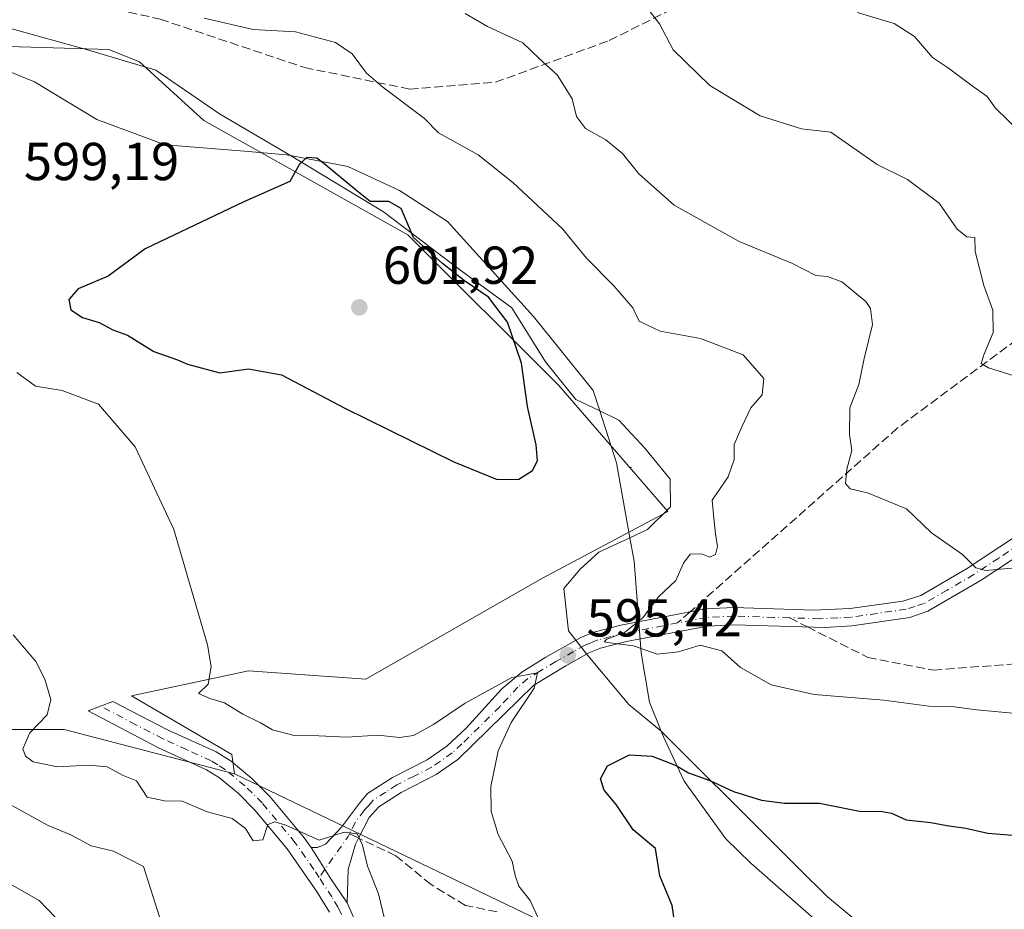
# Model space of a CAD drawing. Units: metres. Extents: x 611156 to 614642, y 4710815 to 4713183.
# Drawn here: x 612503 to 612688, y 4712418 to 4712585 of the extents above; entities that cross this region are included whole.
import ezdxf

# ---------------------------------------------------------------- set-up
doc = ezdxf.new("R2010")
doc.units = ezdxf.units.M
doc.header["$MEASUREMENT"] = 0
doc.linetypes.add('DGN Style 3', pattern=[2.307223458686699, 1.648016756204785, -0.6592067024819142])
doc.linetypes.add('DGN Style 4', pattern=[2.6384748266838614, 1.318413404963828, -0.6592067024819142, 0.001648016756204785, -0.6592067024819142])
for name, color, linetype, lineweight in [('Arbolado forestal CxS', 92, 'Continuous', 0), ('Camino Cxs', 7, 'Continuous', 0), ('Camino eje', 30, 'DGN Style 4', 13), ('Centroide de Edificación ligera', 7, 'Continuous', 0), ('Cultivos herbáceos CxS', 92, 'Continuous', 0), ('Cultivos leñosos CxS', 92, 'Continuous', 0), ('Curva de nivel maestra', 30, 'Continuous', 30), ('Curva de nivel normal', 30, 'Continuous', 0), ('Espacio natural protegido', 121, 'Continuous', 13), ('Espacio natural protegido CxS', 121, 'Continuous', 0), ('Matorral CxS', 135, 'Continuous', 0), ('Punto de cota en terreno', 7, 'Continuous', 0), ('Rótulo de punto de cota en terreno', 7, 'Continuous', 0), ('Senda', 7, 'DGN Style 3', 0), ('Senda no paivmentada conexión', 7, 'DGN Style 3', 0)]:
    doc.layers.add(name, color=color, linetype=linetype, lineweight=lineweight)
doc.styles.add('Style-Arial', font='txt')

# ---------------------------------------------------------------- blocks, each defined once
blk = doc.blocks.new('5PATER')
at = {"layer": 'Cultivos leñosos CxS', "linetype": 'Continuous', "lineweight": 0}
h = blk.add_hatch(color=51, dxfattribs=at)
edge = h.paths.add_edge_path()
edge.add_ellipse((0, 0), major_axis=(-0.1095731443231308, -0.1110710700762829), ratio=0.9994222409660322, start_angle=0, end_angle=360)

msp = doc.modelspace()

# ---------------------------------------------------------------- linework, layer by layer
at = {"layer": 'Arbolado forestal CxS', "color": 92, "linetype": 'Continuous', "lineweight": 0}
for points in [[(612543.6168999998, 4712443.513499999, 590.9986999999965), (612543.0998999998, 4712447.111500001, 591.6125999999931), (612524.2351000002, 4712458.1217, 591.8506000000052), (612546.2443000004, 4712462.840500001, 595.9915000000037), (612568.2540999996, 4712461.2675, 598.2538999999961), (612601.2681, 4712480.143300001, 598.5898000000016), (612624.8503000002, 4712492.7259, 597.1236000000063), (612604.4127000002, 4712516.3211, 599.3604999999952), (612576.1151000002, 4712544.634099999, 599.9121000000014), (612537.8344999999, 4712566.077299999, 598.1750999999931), (612525.7697000002, 4712577.036499999, 597.2410999999993), (612520.0409000004, 4712579.370300001, 597.2871000000014), (612492.7323000003, 4712580.198100001, 599.5258999999933), (612474.3733000001, 4712576.014900001, 601.244000000006), (612457.8453000003, 4712573.659700001, 603.0629999999946)], [(613140.2934999998, 4712304.580900001, 634.7406000000046), (613094.8346999995, 4712287.088099999, 635.8423999999941), (613037.5018999996, 4712284.760500001, 636.2274999999936), (612975.9430999998, 4712276.592700001, 636.6607999999978), (612923.4914999995, 4712290.587099999, 632.5598000000027), (612762.6387, 4712339.569700001, 609.1546999999991), (612664.7276999997, 4712378.0551, 604.8641999999963), (612605.6995000001, 4712413.666300001, 595.3902999999991), (612543.6168999998, 4712443.513499999, 590.9986999999965), (612543.0998999998, 4712447.111500001, 591.6125999999931), (612524.2351000002, 4712458.1217, 591.8506000000052), (612546.2443000004, 4712462.840500001, 595.9915000000037), (612568.2540999996, 4712461.2675, 598.2538999999961), (612601.2681, 4712480.143300001, 598.5898000000016), (612624.8503000002, 4712492.7259, 597.1236000000063), (612604.4127000002, 4712516.3211, 599.3604999999952), (612576.1151000002, 4712544.634099999, 599.9121000000014), (612537.8344999999, 4712566.077299999, 598.1750999999931), (612525.7697000002, 4712577.036499999, 597.2410999999993), (612520.0409000004, 4712579.370300001, 597.2871000000014), (612492.7323000003, 4712580.198100001, 599.5258999999933)], [(612543.6168999998, 4712443.513499999, 590.9986999999965), (612605.6995000001, 4712413.666300001, 595.3902999999991), (612664.7276999997, 4712378.0551, 604.8641999999963), (612762.6387, 4712339.569700001, 609.1546999999991), (612923.4914999995, 4712290.587099999, 632.5598000000027), (612975.9430999998, 4712276.592700001, 636.6607999999978), (613037.5018999996, 4712284.760500001, 636.2274999999936), (613094.8346999995, 4712287.088099999, 635.8423999999941), (613140.2934999998, 4712304.580900001, 634.7406000000046), (613187.7883000001, 4712282.5207, 641.057799999995), (613222.3649000004, 4712264.456499999, 646.8119000000006), (613241.0333000004, 4712245.5913, 649.9323000000004), (613285.8945000004, 4712251.8123, 657.2422999999981), (613319.6089000005, 4712223.887700001, 662.4204000000027), (613416.9102999996, 4712209.6765, 675.4891999999963), (613445.7133, 4712224.6623, 681.1399999999994), (613456.6832999998, 4712228.402100001, 681.8993000000046), (613475.4001000002, 4712230.743100001, 681.7428999999975), (613498.7960999999, 4712237.765900001, 680.478099999993)]]:
    msp.add_polyline3d(points, dxfattribs=at)
at = {"layer": 'Camino Cxs', "color": 7, "linetype": 'Continuous', "lineweight": 0, "extrusion": (-0.795170263598716, -0.5449271324554925, 0.2660050228890098), "elevation": -3054861.633846836, "flags": 128}
msp.add_lwpolyline([(-3540959.437334261, 843591.9906463326), (-3540952.531332633, 843591.1187327175), (-3540947.047479723, 843591.0613658846)], dxfattribs=at)
msp.add_lwpolyline([(-3540959.437334261, 843591.9906463326), (-3540952.531332633, 843591.1187327175), (-3540947.047479723, 843591.0613658846)], dxfattribs=at)
at = {"layer": 'Camino Cxs', "color": 7, "linetype": 'Continuous', "lineweight": 0}
for points in [[(612691.9001000002, 4712485.280099999, 590.8083999999944), (612683.6601, 4712479.840100001, 592.6607999999978), (612673.6700999998, 4712473.9801, 593.9771999999939), (612670.2600999996, 4712472.840100001, 593.625199999995), (612659.3901000004, 4712471.270099999, 594.4419999999955), (612654.4200999998, 4712470.970100001, 596.2369999999937), (612637.3201000001, 4712471.470100001, 596.6171000000032), (612632.3300999999, 4712471.210100001, 597.1157999999997), (612617.1101000002, 4712468.3101, 596.1178999999975), (612612.2701000003, 4712467.0601, 596.4909999999945), (612610.0701000001, 4712466.170100001, 596.798299999995), (612605.7200999996, 4712463.7501, 596.6800999999978), (612599.7600999996, 4712460.1501, 596.5434999999999), (612585.4901000002, 4712446.1801, 593.1774000000005), (612581.4101, 4712443.340100001, 592.1708999999975), (612574.8701, 4712439.9901, 591.8291999999929), (612570.6601, 4712437.300100001, 591.7119999999995), (612568.8501000004, 4712435.3301, 591.1857000000019), (612566.8400999998, 4712431.4301, 590.4456000000064), (612566.2801000001, 4712430.3301, 590.350099999996), (612564.9101, 4712425.5601, 589.8035999999993), (612564.7401000002, 4712419.290100001, 589.3222999999998), (612561.6527000006, 4712423.8223, 589.3776000000071), (612557.9401000004, 4712429.6501, 590.2180999999982), (612559.1401000004, 4712429.6601, 590.2024999999994), (612560.6601, 4712430.280099999, 590.3322000000044), (612563.6700999998, 4712433.470100001, 590.9839999999967), (612567.0100999996, 4712437.960100001, 591.4415000000008), (612568.5601000005, 4712439.8101, 591.6695000000036), (612573.2401000002, 4712442.8201, 591.8534999999974), (612579.7401000002, 4712446.140100001, 593.0838999999978), (612583.4101, 4712448.690099999, 593.6769000000058), (612587.0301000001, 4712452.0601, 594.3402999999962), (612593.7301000003, 4712459.4101, 596.4556000000011), (612597.5100999996, 4712462.5801, 597.1346999999951), (612601.9901000002, 4712465.350099999, 597.6261999999988), (612608.6601, 4712469.110099999, 597.3533000000025), (612611.2500999998, 4712470.1501, 597.4127000000008), (612616.0800999999, 4712471.4101, 597.0513999999966), (612631.9401000004, 4712474.440099999, 595.6766999999963), (612637.2801000001, 4712474.720100001, 595.486699999994), (612652.2500999998, 4712474.220100001, 595.6131000000023), (612659.0601000005, 4712474.5101, 594.5691999999982), (612668.9401000004, 4712475.9001, 594.9389999999985), (612672.3101000005, 4712476.960100001, 595.7774999999965), (612680.9101, 4712481.950099999, 593.7281999999977), (612690.2801000001, 4712488.110099999, 591.255999999994)], [(612557.9401000004, 4712429.6501, 590.2180999999982), (612559.1401000004, 4712429.6601, 590.2024999999994), (612560.6601, 4712430.280099999, 590.3322000000044), (612563.6700999998, 4712433.470100001, 590.9839999999967), (612567.0100999996, 4712437.960100001, 591.4415000000008), (612568.5601000005, 4712439.8101, 591.6695000000036), (612573.2401000002, 4712442.8201, 591.8534999999974), (612579.7401000002, 4712446.140100001, 593.0838999999978), (612583.4101, 4712448.690099999, 593.6769000000058), (612587.0301000001, 4712452.0601, 594.3402999999962), (612593.7301000003, 4712459.4101, 596.4556000000011), (612597.5100999996, 4712462.5801, 597.1346999999951), (612601.9901000002, 4712465.350099999, 597.6261999999988), (612608.6601, 4712469.110099999, 597.3533000000025), (612611.2500999998, 4712470.1501, 597.4127000000008), (612616.0800999999, 4712471.4101, 597.0513999999966), (612631.9401000004, 4712474.440099999, 595.6766999999963), (612637.2801000001, 4712474.720100001, 595.486699999994), (612652.2500999998, 4712474.220100001, 595.6131000000023), (612659.0601000005, 4712474.5101, 594.5691999999982), (612668.9401000004, 4712475.9001, 594.9389999999985), (612672.3101000005, 4712476.960100001, 595.7774999999965), (612680.9101, 4712481.950099999, 593.7281999999977), (612690.2801000001, 4712488.110099999, 591.255999999994)], [(612691.9001000002, 4712485.280099999, 590.8083999999944), (612683.6601, 4712479.840100001, 592.6607999999978), (612673.6700999998, 4712473.9801, 593.9771999999939), (612670.2600999996, 4712472.840100001, 593.625199999995), (612659.3901000004, 4712471.270099999, 594.4419999999955), (612654.4200999998, 4712470.970100001, 596.2369999999937), (612637.3201000001, 4712471.470100001, 596.6171000000032), (612632.3300999999, 4712471.210100001, 597.1157999999997), (612617.1101000002, 4712468.3101, 596.1178999999975), (612612.2701000003, 4712467.0601, 596.4909999999945), (612610.0701000001, 4712466.170100001, 596.798299999995), (612605.7200999996, 4712463.7501, 596.6800999999978), (612599.7600999996, 4712460.1501, 596.5434999999999), (612585.4901000002, 4712446.1801, 593.1774000000005), (612581.4101, 4712443.340100001, 592.1708999999975), (612574.8701, 4712439.9901, 591.8291999999929), (612570.6601, 4712437.300100001, 591.7119999999995), (612568.8501000004, 4712435.3301, 591.1857000000019), (612566.8400999998, 4712431.4301, 590.4456000000064), (612566.2801000001, 4712430.3301, 590.350099999996), (612564.9101, 4712425.5601, 589.8035999999993), (612564.7401000002, 4712419.290100001, 589.3222999999998)], [(612561.3800999997, 4712417.540100001, 589.2204999999958), (612558.9801000003, 4712421.5001, 589.7388000000064), (612553.4901000002, 4712429.4301, 590.3246999999974), (612547.4301000005, 4712436.690099999, 590.4934000000068), (612544.2701000003, 4712439.840100001, 590.9045999999944), (612540.7600999996, 4712442.770099999, 590.8738000000012), (612538.3400999998, 4712444.2501, 591.1736999999994), (612529.3601000002, 4712448.350099999, 591.6033000000025), (612516.1201, 4712455.340100001, 591.0314000000071), (612520.7801000001, 4712457.0801, 591.4945000000008), (612531.0201000003, 4712451.7501, 593.0445000000036), (612540.1201, 4712447.600099999, 592.0993000000017), (612542.9700999996, 4712445.850099999, 591.9829999999929), (612546.8201000001, 4712442.640100001, 591.6486000000004), (612550.2200999996, 4712439.2501, 591.267200000002), (612556.5000999998, 4712431.7301, 590.6777000000002), (612557.9401000004, 4712429.6501, 590.2180999999982), (612561.6527000006, 4712423.8223, 589.3776000000071), (612564.7401000002, 4712419.290100001, 589.3222999999998), (612568.1300999997, 4712411.670100001, 590.1263999999937)], [(612561.3800999997, 4712417.540100001, 589.2204999999958), (612558.9801000003, 4712421.5001, 589.7388000000064), (612553.4901000002, 4712429.4301, 590.3246999999974), (612547.4301000005, 4712436.690099999, 590.4934000000068), (612544.2701000003, 4712439.840100001, 590.9045999999944), (612540.7600999996, 4712442.770099999, 590.8738000000012), (612538.3400999998, 4712444.2501, 591.1736999999994), (612529.3601000002, 4712448.350099999, 591.6033000000025), (612516.1201, 4712455.340100001, 591.0314000000071), (612520.7801000001, 4712457.0801, 591.4945000000008), (612531.0201000003, 4712451.7501, 593.0445000000036), (612540.1201, 4712447.600099999, 592.0993000000017), (612542.9700999996, 4712445.850099999, 591.9829999999929), (612546.8201000001, 4712442.640100001, 591.6486000000004), (612550.2200999996, 4712439.2501, 591.267200000002), (612556.5000999998, 4712431.7301, 590.6777000000002), (612557.9401000004, 4712429.6501, 590.2180999999982)], [(612564.7401000002, 4712419.290100001, 589.3222999999998), (612568.1300999997, 4712411.670100001, 590.1263999999937)]]:
    msp.add_polyline3d(points, dxfattribs=at)
at = {"layer": 'Camino eje', "color": 30, "linetype": 'DGN Style 4', "lineweight": 13, "extrusion": (-0.1874351621755287, -0.02372958584354389, 0.9819903088808603), "elevation": -226060.3455809182, "flags": 128}
msp.add_lwpolyline([(-4598177.305978674, 1178098.49392849), (-4598176.83802522, 1178098.170001208), (-4598171.265772071, 1178093.001455609)], dxfattribs=at)
at = {"layer": 'Camino eje', "color": 30, "linetype": 'DGN Style 4', "lineweight": 13, "extrusion": (0.01251622220989321, 0.01794218127738254, 0.999760682519873), "elevation": 92807.56122182886, "flags": 128}
msp.add_lwpolyline([(2193736.280231606, -4214391.210918893), (2193736.280231606, -4214389.341325844)], dxfattribs=at)
at = {"layer": 'Camino eje', "color": 30, "linetype": 'DGN Style 4', "lineweight": 13}
for points in [[(612691.0900999998, 4712486.6951, 590.8715999999986), (612686.9700999996, 4712483.975099999, 591.8813999999984), (612682.2851, 4712480.895099999, 593.189400000003), (612677.2901, 4712477.965100001, 592.8947999999946), (612672.9901000002, 4712475.470100001, 594.7989999999991), (612671.2851, 4712474.9001, 594.6321000000025), (612669.6001000004, 4712474.370100001, 594.3151999999973), (612664.1651, 4712473.585100001, 593.6303000000044), (612659.2251000004, 4712472.890100001, 593.9323000000004), (612656.7401000002, 4712472.7401, 594.4141999999993), (612653.3350999998, 4712472.595100001, 595.2287999999971), (612647.7055000003, 4712472.7597, 594.9456999999966)], [(612647.7055000003, 4712472.7597, 594.9456999999966), (612644.7851, 4712472.845100001, 595.0173000000068), (612637.3000999996, 4712473.095100001, 595.7044000000024), (612632.1350999996, 4712472.825099999, 595.9765000000043), (612626.7093000002, 4712471.791300001, 595.1965000000055)], [(612626.7093000002, 4712471.791300001, 595.1965000000055), (612616.5950999996, 4712469.860099999, 596.5641999999935), (612614.1750999996, 4712469.235099999, 596.7324999999983), (612611.7600999996, 4712468.6051, 596.8222999999998), (612610.4650999998, 4712468.085100001, 596.8040999999939), (612609.3651000002, 4712467.640100001, 596.7988999999943), (612607.1901000004, 4712466.4301, 596.9616999999998), (612603.8551000003, 4712464.550100001, 597.0005999999995), (612600.8750999998, 4712462.7501, 596.6180000000022), (612598.6350999996, 4712461.3651, 596.7065000000002), (612596.7451, 4712459.780099999, 596.4648000000016), (612593.3951000003, 4712456.1051, 595.0286000000051), (612586.2600999996, 4712449.120100001, 593.7388000000064), (612584.4501, 4712447.4351, 593.0261000000028), (612580.5751, 4712444.7401, 592.5492999999988), (612577.3051000005, 4712443.065099999, 591.982600000003), (612574.0551000005, 4712441.405099999, 591.7651999999945), (612571.9501, 4712440.0601, 591.8254000000015), (612569.6101000002, 4712438.5551, 591.647100000002), (612568.8350999998, 4712437.630100001, 591.4885000000068), (612567.9301000005, 4712436.645099999, 591.2201999999961), (612566.2600999996, 4712434.4001, 590.9327000000048), (612565.1407000005, 4712432.225299999, 590.6024999999936)], [(612559.4791000001, 4712424.022500001, 589.6057000000001), (612558.4600999998, 4712425.575099999, 589.6772000000057), (612554.9951, 4712430.5801, 590.3862999999983), (612548.8251, 4712437.970100001, 590.7161000000051), (612545.5450999998, 4712441.2401, 591.1624000000012), (612541.8651000002, 4712444.3101, 591.3334000000032), (612540.4401000004, 4712445.1851, 591.4988000000012), (612539.2301000003, 4712445.925100001, 591.5736000000034), (612534.6801000005, 4712448.0001, 591.7869000000064), (612530.1901000004, 4712450.050100001, 592.2606999999989), (612525.0701000001, 4712452.715100001, 591.8877000000066), (612518.4501, 4712456.210100001, 591.1941999999982)], [(612564.7550999997, 4712414.6051, 589.3730999999971), (612563.0601000005, 4712418.415100001, 588.979800000001), (612561.8601000002, 4712420.395099999, 589.1674000000058), (612559.4791000001, 4712424.022500001, 589.6057000000001)]]:
    msp.add_polyline3d(points, dxfattribs=at)
at = {"layer": 'Centroide de Edificación ligera', "color": 7, "linetype": 'Continuous', "lineweight": 0}
msp.add_point((612618, 4712501, 599.4591999999975), dxfattribs=at)
at = {"layer": 'Cultivos herbáceos CxS', "color": 92, "linetype": 'Continuous', "lineweight": 0}
for points in [[(612543.6168999998, 4712443.513499999, 590.9986999999965), (612543.0998999998, 4712447.111500001, 591.6125999999931), (612524.2351000002, 4712458.1217, 591.8506000000052), (612546.2443000004, 4712462.840500001, 595.9915000000037), (612568.2540999996, 4712461.2675, 598.2538999999961), (612601.2681, 4712480.143300001, 598.5898000000016), (612624.8503000002, 4712492.7259, 597.1236000000063), (612604.4127000002, 4712516.3211, 599.3604999999952), (612576.1151000002, 4712544.634099999, 599.9121000000014), (612537.8344999999, 4712566.077299999, 598.1750999999931), (612525.7697000002, 4712577.036499999, 597.2410999999993), (612520.0409000004, 4712579.370300001, 597.2871000000014), (612492.7323000003, 4712580.198100001, 599.5258999999933), (612474.3733000001, 4712576.014900001, 601.244000000006), (612457.8453000003, 4712573.659700001, 603.0629999999946)], [(612492.7323000003, 4712580.198100001, 599.5258999999933), (612520.0409000004, 4712579.370300001, 597.2871000000014), (612525.7697000002, 4712577.036499999, 597.2410999999993), (612537.8344999999, 4712566.077299999, 598.1750999999931), (612576.1151000002, 4712544.634099999, 599.9121000000014), (612604.4127000002, 4712516.3211, 599.3604999999952), (612624.8503000002, 4712492.7259, 597.1236000000063), (612601.2681, 4712480.143300001, 598.5898000000016), (612568.2540999996, 4712461.2675, 598.2538999999961), (612546.2443000004, 4712462.840500001, 595.9915000000037), (612524.2351000002, 4712458.1217, 591.8506000000052), (612543.0998999998, 4712447.111500001, 591.6125999999931), (612543.6168999998, 4712443.513499999, 590.9986999999965), (612511.6580999997, 4712451.830900001, 590.0788999999932), (612485.5871000001, 4712451.802100001, 587.1643999999942)], [(612543.6168999998, 4712443.513499999, 590.9986999999965), (612511.6580999997, 4712451.830900001, 590.0788999999932), (612485.5871000001, 4712451.802100001, 587.1643999999942), (612466.0670999996, 4712456.549500001, 587.2688000000053), (612418.1098999997, 4712462.401900001, 586.1879999999946), (612416.1015, 4712463.2477, 586.2158000000054), (612397.6561000004, 4712469.5361, 585.6968000000053), (612375.4379000004, 4712475.8245, 584.1131000000023), (612356.5734999999, 4712490.0779, 583.9134000000049), (612346.9319000002, 4712501.8159, 584.5369999999966), (612351.5433, 4712506.427300001, 585.2798999999941), (612359.5083, 4712508.942299999, 586.6352999999945), (612371.2462999999, 4712508.103900001, 588.000199999995), (612379.6305000001, 4712506.846100001, 589.1377999999969), (612390.1107000001, 4712503.073100001, 589.585500000001), (612404.7830999997, 4712498.4615, 590.6196000000054), (612413.5865000002, 4712499.299900001, 591.5522999999957), (612413.5867, 4712511.037900001, 593.8852000000043), (612403.9448999995, 4712520.260700001, 595.7021999999997), (612393.0455, 4712520.260700001, 595.5274000000063), (612392.1244999999, 4712520.0361, 595.4263000000064)]]:
    msp.add_polyline3d(points, dxfattribs=at)
at = {"layer": 'Curva de nivel maestra', "color": 30, "linetype": 'Continuous', "lineweight": 30, "elevation": 600, "flags": 128}
for points in [[(612592.8600000005, 4712498.7301), (612596.9199999999, 4712498.790100001), (612599.4699999997, 4712500.4101), (612600.4400000004, 4712502.220100001), (612600.1699999999, 4712505.210100001), (612598.54, 4712512.4101), (612597.4500000002, 4712520.540100001), (612594.8099999996, 4712528.220100001), (612591.2199999997, 4712532.9001), (612586.7100000001, 4712535.9801), (612582.6200000001, 4712539.220100001), (612577.1699999999, 4712544.110099999), (612574.8499999996, 4712549.5601), (612572.5199999996, 4712550.880100001), (612569.0499999998, 4712550.860099999), (612566.54, 4712552.840100001), (612560.3600000005, 4712557.960100001), (612559.0199999996, 4712558.970100001), (612557.1799999997, 4712559.100099999), (612555.79, 4712557.850099999), (612553.9600000001, 4712554.590100001), (612545.3099999996, 4712550.790100001), (612526.7999999998, 4712541.970100001), (612519.9100000003, 4712536.840100001), (612514.29, 4712534.460100001), (612512.5, 4712532.460100001), (612512.9100000003, 4712530.530099999), (612515.0700000003, 4712529.090100001), (612518.2199999997, 4712528.190099999), (612520.7599999999, 4712526.7601), (612523.5, 4712525.7601), (612528.4800000006, 4712522.7401), (612532.8899999997, 4712521.1601), (612534.79, 4712520.3301), (612540.8399999999, 4712518.710100001), (612546.1900000004, 4712519.460100001), (612552.3899999997, 4712518.3201), (612564.4400000004, 4712512.040100001), (612584.7300000006, 4712502.0001), (612592.8600000005, 4712498.7301)], [(612626.6600000003, 4712412.450099999), (612625.7000000002, 4712418.770099999), (612623.3899999997, 4712424.390100001), (612622.5899999999, 4712429.460100001), (612618.3899999997, 4712432.960100001), (612615.1900000004, 4712437.7401), (612612.9199999999, 4712440.450099999), (612612.2400000002, 4712442.540100001), (612613.5599999996, 4712444.9901), (612617.7100000001, 4712447.050100001), (612621.9100000003, 4712446.8301), (612626.4699999997, 4712445.0601), (612628.7800000003, 4712443.710100001), (612632.7400000002, 4712442.270099999), (612637.1900000004, 4712440.1801), (612642.4199999999, 4712438.530099999), (612646.7599999999, 4712438.0101), (612653.3200000003, 4712437.970100001), (612661.1200000001, 4712436.420100001), (612664.75, 4712436.4801), (612666.8499999996, 4712436.140100001), (612669.5999999996, 4712434.860099999), (612674.2100000001, 4712434.380100001), (612677.1900000004, 4712433.790100001), (612680.8099999996, 4712433.290100001), (612684.9400000004, 4712432.370100001), (612690.3300000001, 4712431.940099999)]]:
    msp.add_lwpolyline(points, dxfattribs=at)
at = {"layer": 'Curva de nivel normal', "color": 30, "linetype": 'Continuous', "lineweight": 0, "flags": 128}
for points, elevation in [([(612618.6799999997, 4712590.1601), (612623.3099999996, 4712584.1801), (612625.8600000005, 4712579.3201), (612632.7300000006, 4712572.640100001), (612642.2199999997, 4712566.9301), (612649.9600000001, 4712564.460100001), (612655.4400000004, 4712563.880100001), (612664.1799999997, 4712557.780099999), (612669.8499999996, 4712554.970100001), (612675.75, 4712550.520099999), (612679.1799999997, 4712545.700099999), (612680.9600000001, 4712544.220100001), (612682.4400000004, 4712544.100099999), (612682.5099999999, 4712541.4801), (612684.1900000004, 4712535.130100001), (612685.8300000001, 4712530.460100001), (612685.9000000004, 4712526.280099999), (612684.1900000004, 4712522.090100001), (612683.6900000004, 4712520.5001), (612685.0199999996, 4712519.6501), (612689.8200000003, 4712518.140100001)], 585), ([(612693.5300000003, 4712482.460100001), (612684.54, 4712481.640100001), (612682.6600000003, 4712482.140100001), (612680.1399999997, 4712484.630100001), (612674.3300000001, 4712488.700099999), (612669.6699999999, 4712493.220100001), (612662.3399999999, 4712496.190099999), (612659.0899999999, 4712496.960100001), (612658.2100000001, 4712497.9801), (612658.4699999997, 4712500.6601), (612659.4100000003, 4712504.130100001), (612658.9699999997, 4712507.130100001), (612659.0199999996, 4712512.130100001), (612660.6799999997, 4712516.540100001), (612661.6900000004, 4712521.4301), (612663.25, 4712527.780099999), (612662.9100000003, 4712530.8101), (612662.0199999996, 4712532.120100001), (612657.5300000003, 4712535.780099999), (612654.8600000005, 4712536.770099999), (612652.6200000001, 4712536.970100001), (612648.25, 4712539.220100001), (612638.2599999999, 4712543.360099999), (612626.0599999996, 4712550.1601), (612619.4100000003, 4712556.050100001), (612616.4000000004, 4712559.880100001), (612613.2699999996, 4712562.420100001), (612609.4299999997, 4712564.540100001), (612607.7300000006, 4712566.8101), (612606.9299999997, 4712570.130100001), (612605.5099999999, 4712572.450099999), (612604.1200000001, 4712574.6501), (612600.7400000002, 4712577.6801), (612597.6799999997, 4712580.610099999), (612591.0599999996, 4712583.6601), (612586.8700000001, 4712586.130100001)], 590), ([(612690.8399999999, 4712563.960100001), (612686.3399999999, 4712568.340100001), (612684.7800000003, 4712570.5601), (612681.9400000004, 4712572.540100001), (612677.5199999996, 4712575.880100001), (612674.5499999998, 4712577.860099999), (612671.1399999997, 4712581.840100001), (612667.3300000001, 4712584.2601), (612660.3799999999, 4712586.3101)], 580), ([(612537.9100000003, 4712585.2401), (612547.0700000003, 4712583.110099999), (612555.0599999996, 4712582.690099999), (612562.5300000003, 4712580.690099999), (612565.6500000004, 4712578.530099999), (612568.3399999999, 4712574.950099999), (612571.4400000004, 4712572.290100001), (612579.2599999999, 4712566.460100001), (612581.8799999999, 4712563.770099999), (612589.2699999996, 4712559.640100001), (612595.8300000001, 4712554.4301), (612605.1399999997, 4712545.7401), (612609.5999999996, 4712540.200099999), (612614.7800000003, 4712535.040100001), (612618.3200000003, 4712530.9101), (612619.5300000003, 4712528.420100001), (612623.4600000001, 4712526.5601), (612631.0199999996, 4712525.1801), (612639.0300000003, 4712522.110099999), (612642.9000000004, 4712517.6601), (612642.5599999996, 4712514.590100001), (612640.4500000002, 4712512.130100001), (612638.7599999999, 4712508.5801), (612637.2999999998, 4712505.2601), (612637.2999999998, 4712502.4301), (612636.1699999999, 4712499.210100001), (612633.1699999999, 4712494.8101), (612633.5199999996, 4712491.450099999), (612633.8200000003, 4712488.540100001), (612634.1900000004, 4712486.1501), (612633.8300000001, 4712484.620100001), (612632.7800000003, 4712484.170100001), (612631.1799999997, 4712484.780099999), (612629.0999999996, 4712484.7301), (612627.8300000001, 4712483.030099999), (612626.3499999996, 4712479.7401), (612623.1100000005, 4712476.6801), (612620.1900000004, 4712472.7601), (612616.7800000003, 4712469.9901), (612613.4600000001, 4712468.7301), (612612.9500000002, 4712468.280099999), (612613.5899999999, 4712468.130100001), (612618.4600000001, 4712467.530099999), (612622.8600000005, 4712465.940099999), (612626.8600000005, 4712466.380100001), (612630.9400000004, 4712467.6601), (612635.0199999996, 4712466.5801), (612638.5199999996, 4712463.450099999), (612644.2599999999, 4712460.190099999), (612652.2999999998, 4712458.390100001), (612665.4000000004, 4712457.290100001), (612673.8300000001, 4712456.210100001), (612678.5999999996, 4712456.050100001), (612682.8499999996, 4712455.4801), (612690.2199999997, 4712454.790100001)], 595), ([(612601.4900000002, 4712414.4101), (612599.0800000001, 4712419.710100001), (612596.9100000003, 4712422.440099999), (612596.2100000001, 4712424.450099999), (612595.6699999999, 4712427.120100001), (612593.0700000003, 4712432.120100001), (612591.7199999997, 4712436.450099999), (612591.6799999997, 4712441.120100001), (612593.0199999996, 4712447.780099999), (612595.5, 4712453.120100001), (612599.8099999996, 4712459.540100001), (612600.4400000004, 4712462.440099999), (612595.6299999999, 4712461.540100001), (612586.8799999999, 4712456.780099999), (612580.9500000002, 4712452.770099999), (612577.1699999999, 4712450.670100001), (612574.5300000003, 4712450.3201), (612570.4600000001, 4712450.7601), (612564.6500000004, 4712450.350099999), (612559.3799999999, 4712450.640100001), (612554.7599999999, 4712450.6801), (612550.7199999997, 4712451.7401), (612548.4500000002, 4712453.040100001), (612545.1200000001, 4712454.6601), (612541.7100000001, 4712456.8301), (612538.9800000006, 4712457.640100001), (612536.8099999996, 4712458.540100001), (612538.6299999999, 4712460.300100001), (612539.2000000002, 4712463.630100001), (612538.5300000003, 4712467.710100001), (612532.1900000004, 4712489.360099999), (612524.9500000002, 4712504.840100001), (612518.0899999999, 4712512.8101), (612511.2699999996, 4712515.380100001), (612506.2699999996, 4712516.200099999), (612502.7400000002, 4712518.780099999)], 595), ([(612502.0800000001, 4712469.600099999), (612506.3099999996, 4712464.5701), (612508.0199999996, 4712461.280099999), (612509.1500000004, 4712457.4101), (612508.4699999997, 4712454.5801), (612505.2000000002, 4712451.210100001), (612503.9100000003, 4712448.170100001), (612504.3600000005, 4712446.8101), (612505.8300000001, 4712445.770099999), (612510.3700000001, 4712444.780099999), (612516.2800000003, 4712445.120100001), (612519.6699999999, 4712444.780099999), (612522.7300000006, 4712443.1801), (612525.1799999997, 4712442.1601), (612527.1799999997, 4712439.110099999), (612530.4800000006, 4712438.4101), (612533.7699999996, 4712438.360099999), (612538.4600000001, 4712436.390100001), (612543.1699999999, 4712435.100099999), (612545.6600000003, 4712433.2501), (612547.0800000001, 4712430.950099999), (612548.8799999999, 4712431.120100001), (612549.8300000001, 4712433.9901), (612551.1699999999, 4712434.5101), (612553.2199999997, 4712433.880100001), (612559.4500000002, 4712431.040100001), (612564.1799999997, 4712432.5701), (612566.5899999999, 4712432.2401), (612567.5700000003, 4712430.120100001), (612568.5199999996, 4712426.170100001), (612570.5800000001, 4712420.970100001), (612571.7599999999, 4712416.020099999)], 590), ([(612530.9199999999, 4712412.340100001), (612526.54, 4712426.130100001), (612520.8799999999, 4712428.9801), (612516.7199999997, 4712429.9901), (612512.8600000005, 4712432.0601), (612508.6399999997, 4712433.790100001), (612497.4600000001, 4712439.9301)], 585), ([(612499.6900000004, 4712423.850099999), (612506.9199999999, 4712419.7501), (612510.0999999996, 4712416.4801)], 580)]:
    msp.add_lwpolyline(points, dxfattribs=dict(at, elevation=elevation))
at = {"layer": 'Espacio natural protegido', "color": 121, "linetype": 'Continuous', "lineweight": 13, "flags": 128}
for points in [[(612554.1222999999, 4712559.466999999), (612540.7579000011, 4712567.3318), (612528.859100002, 4712575.475800001), (612515.9841999998, 4712579.290899999), (612500.6904000014, 4712583.591000001), (612487.9516000017, 4712581.138099999)], [(612554.1222999999, 4712559.466999999), (612553.3657000003, 4712559.611800001), (612545.4657000012, 4712560.311899999), (612530.5659000013, 4712561.512100002), (612517.7661000001, 4712566.2121), (612506.0662000021, 4712573.312099999), (612494.2664000001, 4712578.112099998), (612487.9516000017, 4712581.138099999)], [(612612.1085000018, 4712511.566900001), (612607.6186000003, 4712513.722700001), (612601.9587000017, 4712520.782600002), (612595.6338999998, 4712530.886700002), (612586.0341000018, 4712537.908600001), (612571.5654000007, 4712548.950700002), (612555.8407000008, 4712558.455800002), (612554.1222999999, 4712559.466999999)], [(612612.1085000018, 4712511.566900001), (612610.8646000006, 4712515.411800004), (612599.6649000008, 4712529.311699998), (612583.5653000004, 4712547.111800003), (612574.5655000012, 4712552.911700001), (612564.8657000003, 4712557.411800002), (612554.1222999999, 4712559.466999999)], [(612617.7799000008, 4712487.784899998), (612615.2643999996, 4712501.8119), (612612.1085000018, 4712511.566900001)], [(612617.7799000008, 4712487.784899998), (612621.069100002, 4712489.329900002), (612625.3502000021, 4712493.563799999), (612625.3011999995, 4712498.772800002), (612620.5434000003, 4712504.571700001), (612615.6623999999, 4712509.860599999), (612612.1085000018, 4712511.566900001)], [(612623.6416000006, 4712451.467100001), (612617.5937000007, 4712456.501999999), (612609.8720000013, 4712465.717000001), (612606.2640000012, 4712470.324100003), (612605.3992, 4712478.2619), (612608.4171000011, 4712481.905999999), (612611.9572000004, 4712485.050000002), (612617.7799000008, 4712487.784899998)], [(612623.6416000006, 4712451.467100001), (612621.463700002, 4712456.912199998), (612619.8639000015, 4712466.212000002), (612618.5641000002, 4712483.411900003), (612617.7799000008, 4712487.784899998)], [(612772.9397000007, 4712353.758300003), (612763.9612000012, 4712356.312000002), (612748.5614000006, 4712361.912000001), (612728.9615000013, 4712370.512100001), (612710.4619000023, 4712379.512000001), (612697.7621000018, 4712386.712200004), (612683.7622000016, 4712395.212200004), (612670.4625000008, 4712401.312200001), (612655.9627999997, 4712413.112300001), (612640.4631000018, 4712426.7123), (612635.7631999999, 4712431.312199999), (612627.9634000012, 4712442.112200002), (612624.0636000005, 4712450.412199998), (612623.6416000006, 4712451.467100001)], [(612772.9397000007, 4712353.758300003), (612752.3503000018, 4712363.088800001), (612740.1275000009, 4712367.692900001), (612728.9186000011, 4712372.298900001), (612717.925800002, 4712379.720899999), (612710.5209000017, 4712384.071), (612695.7172000015, 4712392.260100001), (612687.0423000017, 4712396.866000002), (612678.6035000002, 4712402.752000002), (612670.6745999996, 4712408.383000001), (612662.4928000009, 4712414.013000002), (612654.8079000014, 4712420.412100002), (612649.4159000004, 4712425.787099998), (612644.2811000019, 4712430.906099998), (612623.7426000021, 4712451.383099998), (612623.6416000006, 4712451.467100001)]]:
    msp.add_lwpolyline(points, dxfattribs=at)
at = {"layer": 'Espacio natural protegido CxS', "color": 121, "linetype": 'Continuous', "lineweight": 0, "flags": 128}
for points in [[(612662.4928000004, 4712414.013000002), (612654.8079000007, 4712420.4121), (612649.4158999998, 4712425.787099999), (612644.2811000014, 4712430.906099999), (612623.7426000015, 4712451.383099999), (612623.6416, 4712451.4671), (612617.5937000001, 4712456.502), (612609.8720000007, 4712465.717), (612606.2640000007, 4712470.324100002), (612605.3991999994, 4712478.261899999), (612608.4171000005, 4712481.905999999), (612611.9571999998, 4712485.050000001), (612617.7799000002, 4712487.784899999), (612621.0690999991, 4712489.3299), (612625.3501999994, 4712493.563800001), (612625.3011999989, 4712498.772800001), (612620.5433999997, 4712504.5717), (612615.6623999993, 4712509.8606), (612612.108499999, 4712511.5669), (612607.6185999997, 4712513.7227), (612601.9587000011, 4712520.782600001), (612595.6338999993, 4712530.886700001), (612586.0340999989, 4712537.908600001), (612571.5654000001, 4712548.950700001), (612555.8407000002, 4712558.455800002), (612554.1222999993, 4712559.467), (612540.7579000005, 4712567.3318), (612528.8590999991, 4712575.4758), (612515.9841999992, 4712579.290899999), (612500.6904000008, 4712583.591)], [(612655.9627999992, 4712413.1123), (612640.4631000012, 4712426.712300001), (612635.7631999993, 4712431.3122), (612627.9634000006, 4712442.1122), (612624.0636, 4712450.412199999), (612623.6416, 4712451.4671), (612621.4636999991, 4712456.912199999), (612619.8639000009, 4712466.212), (612618.5640999996, 4712483.411900002), (612617.7799000002, 4712487.784899999), (612615.264399999, 4712501.811899999), (612612.108499999, 4712511.5669), (612610.8646, 4712515.411800002), (612599.6649000002, 4712529.311699999), (612583.5652999998, 4712547.111800001), (612574.5655000006, 4712552.9117), (612564.8656999997, 4712557.411800001), (612554.1222999993, 4712559.467), (612553.3656999997, 4712559.6118), (612545.4657000006, 4712560.311899999), (612530.5659000007, 4712561.512100001), (612517.7660999995, 4712566.212099999), (612506.0661999994, 4712573.312100001), (612494.2663999996, 4712578.112099999)]]:
    msp.add_lwpolyline(points, dxfattribs=at)
at = {"layer": 'Matorral CxS', "color": 135, "linetype": 'Continuous', "lineweight": 0}
for points in [[(612543.6168999998, 4712443.513499999, 590.9986999999965), (612511.6580999997, 4712451.830900001, 590.0788999999932), (612485.5871000001, 4712451.802100001, 587.1643999999942), (612466.0670999996, 4712456.549500001, 587.2688000000053), (612418.1098999997, 4712462.401900001, 586.1879999999946), (612416.1015, 4712463.2477, 586.2158000000054), (612397.6561000004, 4712469.5361, 585.6968000000053), (612375.4379000004, 4712475.8245, 584.1131000000023), (612356.5734999999, 4712490.0779, 583.9134000000049), (612346.9319000002, 4712501.8159, 584.5369999999966), (612351.5433, 4712506.427300001, 585.2798999999941), (612359.5083, 4712508.942299999, 586.6352999999945), (612371.2462999999, 4712508.103900001, 588.000199999995), (612379.6305000001, 4712506.846100001, 589.1377999999969), (612390.1107000001, 4712503.073100001, 589.585500000001), (612404.7830999997, 4712498.4615, 590.6196000000054), (612413.5865000002, 4712499.299900001, 591.5522999999957), (612413.5867, 4712511.037900001, 593.8852000000043), (612403.9448999995, 4712520.260700001, 595.7021999999997), (612393.0455, 4712520.260700001, 595.5274000000063), (612392.1244999999, 4712520.0361, 595.4263000000064)], [(612485.5871000001, 4712451.802100001, 587.1643999999942), (612511.6580999997, 4712451.830900001, 590.0788999999932), (612543.6168999998, 4712443.513499999, 590.9986999999965), (612605.6995000001, 4712413.666300001, 595.3902999999991), (612664.7276999997, 4712378.0551, 604.8641999999963), (612762.6387, 4712339.569700001, 609.1546999999991), (612923.4914999995, 4712290.587099999, 632.5598000000027), (612975.9430999998, 4712276.592700001, 636.6607999999978), (613037.5018999996, 4712284.760500001, 636.2274999999936), (613094.8346999995, 4712287.088099999, 635.8423999999941), (613140.2934999998, 4712304.580900001, 634.7406000000046), (613187.7883000001, 4712282.5207, 641.057799999995), (613222.3649000004, 4712264.456499999, 646.8119000000006), (613241.0333000004, 4712245.5913, 649.9323000000004), (613285.8945000004, 4712251.8123, 657.2422999999981), (613319.6089000005, 4712223.887700001, 662.4204000000027), (613416.9102999996, 4712209.6765, 675.4891999999963), (613445.7133, 4712224.6623, 681.1399999999994), (613456.6832999998, 4712228.402100001, 681.8993000000046), (613475.4001000002, 4712230.743100001, 681.7428999999975), (613498.7960999999, 4712237.765900001, 680.478099999993)], [(612543.6168999998, 4712443.513499999, 590.9986999999965), (612605.6995000001, 4712413.666300001, 595.3902999999991), (612664.7276999997, 4712378.0551, 604.8641999999963), (612762.6387, 4712339.569700001, 609.1546999999991), (612923.4914999995, 4712290.587099999, 632.5598000000027), (612975.9430999998, 4712276.592700001, 636.6607999999978), (613037.5018999996, 4712284.760500001, 636.2274999999936), (613094.8346999995, 4712287.088099999, 635.8423999999941), (613140.2934999998, 4712304.580900001, 634.7406000000046), (613187.7883000001, 4712282.5207, 641.057799999995), (613222.3649000004, 4712264.456499999, 646.8119000000006), (613241.0333000004, 4712245.5913, 649.9323000000004), (613285.8945000004, 4712251.8123, 657.2422999999981), (613319.6089000005, 4712223.887700001, 662.4204000000027), (613416.9102999996, 4712209.6765, 675.4891999999963), (613445.7133, 4712224.6623, 681.1399999999994), (613456.6832999998, 4712228.402100001, 681.8993000000046), (613475.4001000002, 4712230.743100001, 681.7428999999975), (613498.7960999999, 4712237.765900001, 680.478099999993)]]:
    msp.add_polyline3d(points, dxfattribs=at)
at = {"layer": 'Senda', "color": 7, "linetype": 'DGN Style 3', "lineweight": 0}
for points in [[(612514.6816999996, 4712588.332699999, 599.8870000000024), (612529.6571000004, 4712585.078299999, 599.3151999999973), (612556.7505000001, 4712575.976700001, 598.3736000000063), (612576.4354999998, 4712571.9549, 598.3950999999943), (612592.5223000003, 4712573.2249, 594.8310000000056), (612613.9007000001, 4712581.056700001, 588.9606000000058), (612636.7607000005, 4712592.4867, 583.5782000000036), (612647.1201, 4712601.530099999, 585.4348000000027), (612658.1401000004, 4712608.960100001, 578.2684000000008), (612671.5701000001, 4712617.350099999, 578.2448000000004), (612684.3101000005, 4712627.360099999, 573.4875000000029), (612698.4301000005, 4712638.340100001, 571.0589000000036), (612715.9901000002, 4712649.640100001, 568.5598000000027), (612730.1101000002, 4712662.2301, 565.3028000000049), (612751.8000999996, 4712675.790100001, 558.8644999999962), (612758.3400999998, 4712676.110099999, 558.4645000000019), (612763.1700999998, 4712673.530099999, 558.2439000000013), (612764.8901000004, 4712668.040100001, 558.8283999999985), (612765.9200999998, 4712659.3201, 561.9689000000071), (612764.2001, 4712648.340100001, 563.2532999999967), (612761.4401000004, 4712629.620100001, 566.5356000000029), (612759.0301000001, 4712601.530099999, 571.1208999999944), (612755.9301000005, 4712575.380100001, 573.3907000000036), (612755.7188999997, 4712568.660900001, 574.5779999999941)], [(612651.0526999999, 4712471.068499999, 596.5385999999999), (612662.3821, 4712465.344500001, 595.3858999999939), (612674.6851000005, 4712462.963300001, 596.8510999999999), (612695.7197000004, 4712464.5507, 596.9471000000049), (612752.4729000004, 4712463.757099999, 595.9514000000054), (612799.3041000003, 4712467.3289, 593.3215000000055), (612839.3887, 4712478.838300001, 590.3260000000009), (612866.1350999996, 4712483.981899999, 592.2954999999929), (612880.6637000004, 4712486.775900001, 594.0148000000045), (612911.6201, 4712506.619700001, 593.7502999999997), (612929.0824999996, 4712512.969699999, 594.2050000000017), (612951.3076999999, 4712516.5415, 594.765400000004), (613031.4765, 4712543.925899999, 597.3573999999935), (613079.4984999998, 4712552.260299999, 595.744399999996), (613107.6766999997, 4712559.404100001, 598.4176000000007), (613137.4423000002, 4712567.341700001, 595.130999999994), (613154.9049000005, 4712563.7697, 596.1521000000066), (613171.9704999998, 4712569.326099999, 595.0981000000029), (613186.0992999999, 4712580.359099999, 594.028999999995)], [(612755.7188999997, 4712568.660900001, 574.5779999999941), (612731.0919000005, 4712554.0145, 580.2713999999978), (612703.3104999998, 4712534.567700001, 584.1839999999938), (612667.9885, 4712508.3739, 590.442200000005), (612629.0818999996, 4712473.894099999, 595.2626000000018)], [(612592.8400999998, 4712417.620100001, 595.189400000003), (612586.9200999998, 4712418.8101, 594.3105000000069), (612580.4700999996, 4712422.710100001, 593.0573000000004), (612573.8701, 4712428.140100001, 591.2914000000019), (612566.8400999998, 4712431.4301, 590.4456000000064)]]:
    msp.add_polyline3d(points, dxfattribs=at)
at = {"layer": 'Senda no paivmentada conexión', "color": 7, "linetype": 'DGN Style 3', "lineweight": 0, "extrusion": (-0.01559992100023274, -0.01382597735117471, 0.9997827188019761), "elevation": -74116.38934728465, "flags": 128}
msp.add_lwpolyline([(612563.8060956595, 4711899.541924991), (612561.4327531746, 4711897.438923979)], dxfattribs=at)
at = {"layer": 'Senda no paivmentada conexión', "color": 7, "linetype": 'DGN Style 3', "lineweight": 0, "extrusion": (-0.3489369824142775, 0.1763032459893895, 0.9204130310666092), "elevation": 617596.3983065428, "flags": 128}
msp.add_lwpolyline([(-4482362.340611219, -1452494.272690411), (-4482362.340611219, -1452490.198229013)], dxfattribs=at)
at = {"layer": 'Senda no paivmentada conexión', "color": 7, "linetype": 'DGN Style 3', "lineweight": 0, "extrusion": (0.07547884204240693, -0.03531880382234897, 0.9965217140135463), "elevation": -119613.2135803053, "flags": 128}
msp.add_lwpolyline([(4527878.475070893, 1437450.198297216), (4527878.475070893, 1437448.315501155)], dxfattribs=at)

# ---------------------------------------------------------------- block references
at = {"layer": 'Punto de cota en terreno', "color": 7, "linetype": 'Continuous', "lineweight": 0, "xscale": 10, "yscale": 10, "zscale": 10}
for p in [(612567, 4712531, 601.9199999999983), (612606.0999999996, 4712465.730000001, 595.4199999999983)]:
    msp.add_blockref('5PATER', p, dxfattribs=at)

# ---------------------------------------------------------------- texts
at = {"layer": 'Rótulo de punto de cota en terreno', "color": 7, "linetype": 'Continuous', "lineweight": 0, "style": 'Style-Arial'}
for s, p in [('599,19', (612504.0678000003, 4712554.867799999)), ('601,92', (612571.4096999997, 4712535.409700001)), ('595,42', (612609.6277999999, 4712469.2578))]:
    msp.add_text(s, height=7.000000000000002, dxfattribs=at).set_placement(p)

doc.saveas('drawing.dxf')
